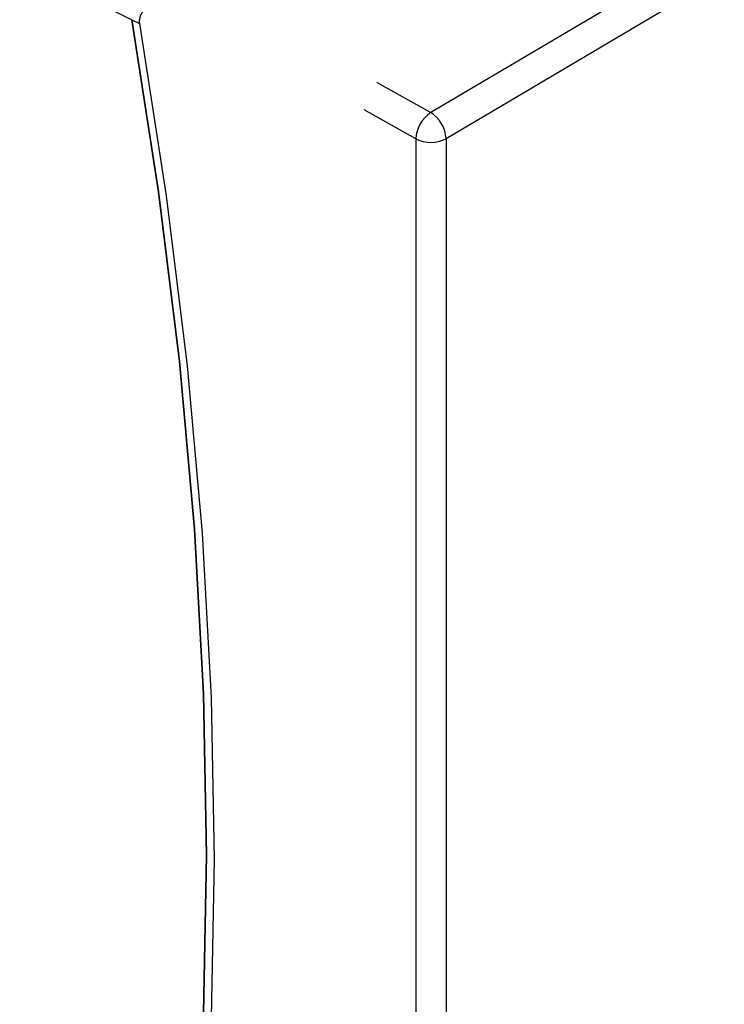
# Paper-space layout 'Blatt2' of a CAD drawing. Units: millimetres. Extents: x 0 to 420, y 0 to 297.
# Drawn here: x 369 to 372, y 116 to 120 of the extents above; entities that cross this region are included whole.
import ezdxf

# ---------------------------------------------------------------- set-up
doc = ezdxf.new("R2010")
doc.units = ezdxf.units.MM

psp = doc.layouts.new('Blatt2')

# ---------------------------------------------------------------- linework, layer by layer
at = {"color": 7, "linetype": 'Continuous', "lineweight": 30}
for p, q in [((374.9802, 122.302), (370.7548, 119.8024)), ((375.0518, 122.18), (370.8263, 119.6804)), ((367.9599, 120.9403), (369.3553, 120.2376)), ((369.3553, 120.2376), (369.3915, 120.2194)), ((370.5013, 119.9452), (370.7548, 119.8024)), ((370.6849, 119.6794), (370.4435, 119.8154)), ((370.6849, 119.6794), (370.6849, 114.1269)), ((370.8263, 119.6804), (370.8263, 114.1279))]:
    psp.add_line(p, q, dxfattribs=at)
at = {"color": 7, "linetype": 'Continuous', "lineweight": 30, "flags": 128}
for points in [[(369.3553, 120.2376), (369.481, 119.4319), (369.5791, 118.6363), (369.6492, 117.8523), (369.6913, 117.0813), (369.7054, 116.3247), (369.6913, 115.584), (369.6492, 114.8605), (369.5791, 114.1556), (369.481, 113.4704), (369.3553, 112.8063)], [(369.3553, 112.8063), (369.481, 113.4704), (369.5791, 114.1556), (369.6492, 114.8605), (369.6913, 115.584), (369.7054, 116.3247), (369.6913, 117.0813), (369.6492, 117.8523), (369.5791, 118.6363), (369.481, 119.4319), (369.3553, 120.2376)], [(369.3915, 120.2194), (369.5171, 119.4133), (369.615, 118.6173), (369.6851, 117.8329), (369.7272, 117.0615), (369.7412, 116.3046), (369.7272, 115.5635), (369.6851, 114.8395), (369.615, 114.134), (369.5171, 113.4484), (369.3915, 112.7837)]]:
    psp.add_lwpolyline(points, dxfattribs=at)
at = {"color": 7, "linetype": 'Continuous', "lineweight": 30}
for centre, radius, start, end in [((370.8401, 119.6726), 0.1553, 123.3273, 177.483), ((370.6744, 119.6733), 0.1521, 2.6946, 58.1107), ((370.7547, 119.8164), 0.1537, 243.0108, 297.797)]:
    psp.add_arc(centre, radius, start, end, dxfattribs=at)
psp.add_open_spline([(369.4187, 120.2848), (369.4149, 120.282), (369.4073, 120.2765), (369.3982, 120.2628), (369.3923, 120.2469), (369.3901, 120.2318), (369.3911, 120.223), (369.3915, 120.2194)], degree=3, knots=[0, 0, 0, 0, 0.211145, 0.422246, 0.634619, 0.849687, 1, 1, 1, 1], dxfattribs=at)

doc.saveas('drawing.dxf')
